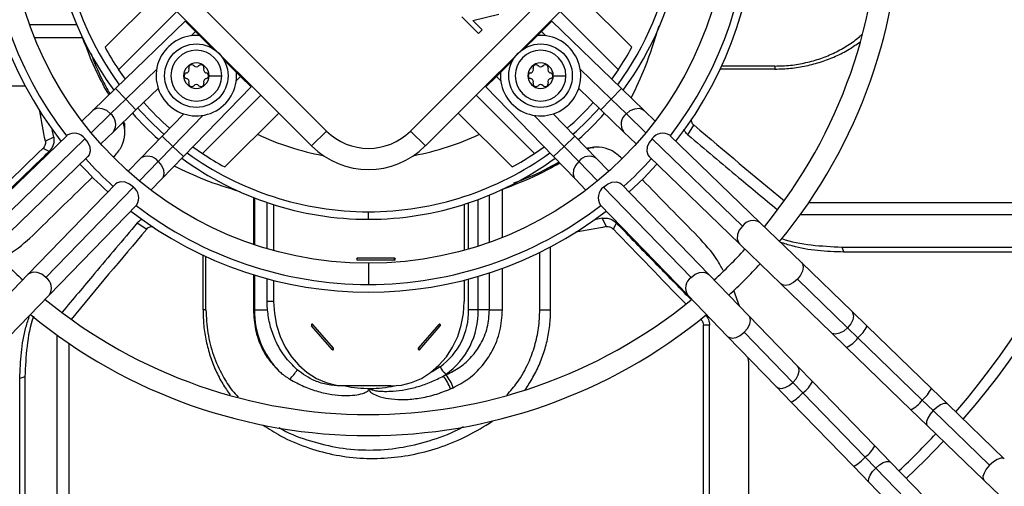
# Model space of a CAD drawing. Units: millimetres. Extents: x 5 to 414, y 3 to 291.
# Drawn here: x 177 to 189, y 240 to 245 of the extents above; entities that cross this region are included whole.
import ezdxf

# ---------------------------------------------------------------- set-up
doc = ezdxf.new("R2010")
doc.units = ezdxf.units.MM

msp = doc.modelspace()

# ---------------------------------------------------------------- linework, layer by layer
at = {"color": 7, "linetype": 'Continuous', "lineweight": 25}
for p, q in [((178.516, 246.067), (180.708, 243.875)), ((181.698, 243.875), (183.89, 246.067)), ((178.34, 245.89), (180.532, 243.698)), ((181.875, 243.698), (184.067, 245.89)), ((178.728, 245.501), (178.092, 244.865)), ((184.315, 244.865), (183.678, 245.501)), ((178.252, 244.6), (178.941, 245.289)), ((184.155, 244.6), (183.466, 245.289)), ((179.038, 245.174), (178.214, 244.377)), ((179.162, 245.05), (179.038, 245.174)), ((182.306, 245.224), (182.503, 245.027)), ((182.436, 245.18), (182.742, 245.258)), ((182.546, 245.07), (182.436, 245.18)), ((183.245, 245.05), (183.369, 245.174)), ((184.193, 244.377), (183.369, 245.174)), ((179.21, 245.002), (179.162, 245.05)), ((182.503, 245.027), (182.546, 245.07)), ((183.197, 245.002), (183.245, 245.05)), ((179.359, 244.853), (179.21, 245.002)), ((183.197, 245.002), (183.048, 244.853)), ((179.644, 244.568), (179.495, 244.717)), ((182.912, 244.717), (182.763, 244.568)), ((178.252, 244.6), (178.329, 244.488)), ((184.077, 244.488), (184.155, 244.6)), ((186.003, 244.607), (185.357, 244.607)), ((186.003, 244.643), (185.374, 244.643)), ((186.003, 244.643), (186.003, 244.607)), ((179.32, 244.529), (179.47, 244.529)), ((179.644, 244.568), (179.692, 244.52)), ((179.692, 244.52), (179.816, 244.396)), ((182.715, 244.52), (182.591, 244.396)), ((182.763, 244.568), (182.715, 244.52)), ((183.386, 244.529), (183.536, 244.529)), ((176.403, 244.41), (177.148, 244.41)), ((178.214, 244.377), (177.947, 244.118)), ((178.457, 244.125), (178.72, 244.379)), ((179.018, 243.572), (179.816, 244.396)), ((182.591, 244.396), (183.388, 243.572)), ((183.687, 244.379), (183.949, 244.125)), ((184.459, 244.118), (184.193, 244.377)), ((178.158, 244.079), (178.336, 244.251)), ((179.242, 243.61), (179.931, 244.299)), ((183.165, 243.61), (182.476, 244.299)), ((184.071, 244.251), (184.249, 244.079)), ((177.947, 244.118), (177.818, 243.993)), ((178.191, 243.867), (178.457, 244.125)), ((183.949, 244.125), (184.216, 243.867)), ((184.589, 243.993), (184.459, 244.118)), ((179.021, 244.078), (178.767, 243.816)), ((179.506, 243.45), (180.143, 244.087)), ((182.264, 244.087), (182.9, 243.45)), ((183.64, 243.816), (183.386, 244.078)), ((178.325, 243.857), (178.325, 243.9)), ((180.708, 243.875), (180.532, 243.698)), ((181.698, 243.875), (181.875, 243.698)), ((184.977, 243.829), (185.048, 243.943)), ((177.643, 243.824), (176.576, 242.791)), ((177.854, 243.784), (176.787, 242.752)), ((177.485, 243.802), (177.387, 243.755)), ((178.041, 243.722), (178.191, 243.867)), ((178.767, 243.816), (178.509, 243.549)), ((183.898, 243.549), (183.64, 243.816)), ((184.216, 243.867), (184.365, 243.722)), ((185.62, 242.752), (184.553, 243.784)), ((185.83, 242.791), (184.763, 243.824)), ((177.43, 243.632), (177.359, 243.67)), ((178.892, 243.694), (178.72, 243.516)), ((179.13, 243.688), (179.242, 243.61)), ((183.165, 243.61), (183.277, 243.688)), ((183.686, 243.516), (183.514, 243.694)), ((183.908, 243.683), (183.865, 243.683)), ((176.82, 242.54), (177.887, 243.573)), ((178.509, 243.549), (178.364, 243.4)), ((178.76, 243.306), (179.018, 243.572)), ((183.388, 243.572), (183.647, 243.306)), ((184.043, 243.4), (183.898, 243.549)), ((184.52, 243.573), (185.587, 242.54)), ((178.634, 243.176), (178.76, 243.306)), ((183.647, 243.306), (183.772, 243.176)), ((178.214, 243.245), (177.181, 242.178)), ((177.393, 242.145), (178.426, 243.212)), ((183.981, 243.212), (185.013, 242.145)), ((185.225, 242.178), (184.192, 243.245)), ((179.844, 243.088), (179.844, 242.535)), ((177.433, 241.935), (178.466, 243.002)), ((180.006, 242.484), (180.006, 243.029)), ((180.083, 243.004), (180.083, 242.462)), ((182.335, 243.008), (182.335, 242.465)), ((183.941, 243.002), (184.974, 241.935)), ((189.669, 243.026), (186.402, 243.026)), ((181.203, 242.832), (181.203, 242.921)), ((183.963, 242.844), (184.01, 242.745)), ((189.61, 242.886), (186.304, 242.886)), ((178.471, 242.788), (178.584, 242.717)), ((184.133, 242.788), (184.095, 242.717)), ((186.317, 242.32), (185.83, 242.791)), ((183.355, 241.762), (183.355, 242.506)), ((185.587, 242.54), (186.074, 242.068)), ((186.795, 242.504), (189.432, 242.504)), ((186.795, 242.504), (186.816, 242.444)), ((179.249, 241.762), (179.249, 242.408)), ((179.284, 241.762), (179.284, 242.391)), ((181.511, 242.373), (181.071, 242.373)), ((183.227, 241.762), (183.227, 242.441)), ((189.402, 242.444), (186.816, 242.444)), ((181.511, 242.35), (181.071, 242.35)), ((186.911, 241.745), (186.317, 242.32)), ((177.181, 242.178), (176.71, 241.691)), ((179.844, 242.177), (179.844, 241.762)), ((185.697, 241.691), (185.225, 242.178)), ((180.006, 241.862), (180.006, 242.13)), ((180.083, 242.109), (180.083, 241.862)), ((182.335, 242.112), (182.335, 241.862)), ((186.074, 242.068), (186.668, 241.493)), ((186.863, 241.548), (186.269, 242.123)), ((176.961, 241.448), (177.433, 241.935)), ((184.974, 241.935), (185.445, 241.448)), ((185.586, 241.805), (185.517, 241.99)), ((180.083, 241.862), (180.006, 241.862)), ((179.284, 241.762), (179.249, 241.762)), ((179.844, 241.762), (179.857, 241.762)), ((179.857, 241.762), (180.01, 241.762)), ((182.499, 241.762), (182.385, 241.762)), ((182.632, 241.762), (182.499, 241.762)), ((182.632, 241.762), (182.786, 241.762)), ((183.227, 241.762), (183.355, 241.762)), ((186.272, 241.097), (185.697, 241.691)), ((187.094, 241.568), (186.911, 241.745)), ((180.775, 241.292), (180.532, 241.573)), ((180.789, 241.308), (180.546, 241.589)), ((181.794, 241.308), (182.037, 241.589)), ((181.808, 241.292), (182.051, 241.573)), ((185.159, 238.283), (185.159, 241.579)), ((185.231, 241.579), (185.159, 241.579)), ((185.231, 238.318), (185.231, 241.579)), ((187.853, 240.833), (187.094, 241.568)), ((177.528, 238.155), (177.528, 241.461)), ((185.445, 241.448), (186.02, 240.854)), ((185.642, 241.496), (186.217, 240.902)), ((186.668, 241.493), (186.85, 241.317)), ((186.985, 241.43), (186.863, 241.548)), ((177.667, 238.096), (177.667, 241.363)), ((186.85, 241.317), (187.61, 240.581)), ((187.744, 240.695), (186.985, 241.43)), ((185.692, 241.153), (185.688, 241.196)), ((185.692, 241.153), (185.692, 238.56)), ((186.448, 240.915), (186.272, 241.097)), ((177.145, 240.97), (177.085, 240.949)), ((177.145, 240.97), (177.145, 238.333)), ((182.122, 240.995), (182.117, 240.999)), ((177.085, 238.363), (177.085, 240.949)), ((180.949, 240.862), (180.874, 240.862)), ((181.469, 240.862), (180.949, 240.862)), ((186.02, 240.854), (186.197, 240.671)), ((186.335, 240.78), (186.217, 240.902)), ((187.184, 240.155), (186.448, 240.915)), ((186.335, 240.78), (187.07, 240.021)), ((188.046, 240.646), (187.853, 240.833)), ((186.197, 240.671), (186.932, 239.912)), ((187.873, 240.57), (187.744, 240.695)), ((188.713, 240), (188.046, 240.646)), ((187.61, 240.581), (187.803, 240.395)), ((188.54, 239.924), (187.873, 240.57)), ((187.803, 240.395), (188.47, 239.749)), ((187.37, 239.962), (187.184, 240.155)), ((187.195, 239.892), (187.07, 240.021)), ((188.016, 239.295), (187.37, 239.962)), ((186.932, 239.912), (187.119, 239.719)), ((187.195, 239.892), (187.841, 239.225)), ((187.119, 239.719), (187.765, 239.052)), ((188.47, 239.749), (188.663, 239.562))]:
    msp.add_line(p, q, dxfattribs=at)
at = {"color": 8, "linetype": 'Continuous', "lineweight": 25}
for p, q in [((177.201, 245.133), (177.758, 245.133)), ((179.109, 245), (179.162, 245.05)), ((183.245, 245.05), (183.297, 245)), ((177.259, 244.979), (177.826, 244.979)), ((178.336, 244.251), (178.702, 244.605)), ((183.705, 244.605), (184.071, 244.251)), ((179.692, 244.52), (179.641, 244.468)), ((182.765, 244.468), (182.715, 244.52)), ((178.336, 244.251), (178.214, 244.377)), ((184.071, 244.251), (184.193, 244.377)), ((178.457, 244.125), (178.336, 244.251)), ((183.949, 244.125), (184.071, 244.251)), ((177.927, 243.855), (178.158, 244.079)), ((179.247, 244.06), (178.892, 243.694)), ((183.514, 243.694), (183.16, 244.06)), ((184.249, 244.079), (184.48, 243.855)), ((178.767, 243.816), (178.892, 243.694)), ((183.64, 243.816), (183.514, 243.694)), ((178.892, 243.694), (179.018, 243.572)), ((183.514, 243.694), (183.388, 243.572)), ((178.72, 243.516), (178.497, 243.285)), ((183.91, 243.285), (183.686, 243.516)), ((182.786, 242.617), (182.786, 243.184)), ((179.857, 243.083), (179.857, 242.531)), ((182.499, 242.514), (182.499, 243.064)), ((182.632, 242.559), (182.632, 243.116)), ((182.385, 242.479), (182.385, 243.024)), ((181.203, 242.312), (181.203, 242.062)), ((182.786, 241.762), (182.786, 242.252)), ((179.857, 242.172), (179.857, 241.762)), ((182.499, 241.762), (182.499, 242.157)), ((182.632, 241.762), (182.632, 242.199)), ((182.385, 241.762), (182.385, 242.125)), ((185.134, 241.654), (185.131, 241.649))]:
    msp.add_line(p, q, dxfattribs=at)
at = {"color": 8, "linetype": 'Continuous', "lineweight": 25, "flags": 128}
for points in [[(178.158, 244.079), (178.111, 244.117), (178.059, 244.139), (178.008, 244.145), (177.965, 244.131), (177.947, 244.118)], [(184.249, 244.079), (184.296, 244.117), (184.348, 244.139), (184.399, 244.145), (184.442, 244.131), (184.459, 244.118)], [(178.72, 243.516), (178.758, 243.469), (178.781, 243.417), (178.786, 243.366), (178.773, 243.323), (178.76, 243.306)], [(183.686, 243.516), (183.648, 243.469), (183.626, 243.417), (183.62, 243.366), (183.634, 243.323), (183.647, 243.306)], [(185.62, 242.752), (185.583, 242.703), (185.562, 242.651), (185.559, 242.6), (185.573, 242.557), (185.587, 242.54)], [(186.317, 242.32), (186.328, 242.306), (186.338, 242.267), (186.33, 242.22), (186.306, 242.17), (186.269, 242.123)], [(177.393, 242.145), (177.345, 242.182), (177.292, 242.203), (177.241, 242.206), (177.198, 242.192), (177.181, 242.178)], [(185.013, 242.145), (185.062, 242.182), (185.114, 242.203), (185.165, 242.206), (185.208, 242.192), (185.225, 242.178)], [(186.269, 242.123), (186.223, 242.084), (186.174, 242.059), (186.127, 242.05), (186.088, 242.058), (186.074, 242.068)], [(185.642, 241.496), (185.681, 241.542), (185.706, 241.591), (185.715, 241.638), (185.707, 241.677), (185.697, 241.691)], [(186.911, 241.745), (186.922, 241.731), (186.932, 241.692), (186.924, 241.645), (186.9, 241.595), (186.863, 241.548)], [(185.445, 241.448), (185.459, 241.437), (185.498, 241.427), (185.545, 241.435), (185.595, 241.459), (185.642, 241.496)], [(186.863, 241.548), (186.817, 241.509), (186.768, 241.484), (186.721, 241.475), (186.682, 241.483), (186.668, 241.493)], [(181.946, 241.027), (181.954, 241.032), (182.049, 241.091)], [(186.217, 240.902), (186.254, 240.946), (186.279, 240.992), (186.29, 241.037), (186.285, 241.075), (186.272, 241.097)], [(186.02, 240.854), (186.042, 240.839), (186.08, 240.833), (186.125, 240.843), (186.172, 240.866), (186.217, 240.902)], [(188.046, 240.646), (188.03, 240.655), (187.998, 240.653), (187.958, 240.637), (187.915, 240.609), (187.873, 240.57)], [(187.873, 240.57), (187.836, 240.527), (187.809, 240.483), (187.794, 240.443), (187.794, 240.411), (187.803, 240.395)], [(187.195, 239.892), (187.238, 239.929), (187.282, 239.956), (187.322, 239.971), (187.354, 239.971), (187.37, 239.962)], [(188.54, 239.924), (188.501, 239.878), (188.474, 239.832), (188.46, 239.791), (188.463, 239.759), (188.47, 239.749)], [(188.713, 240), (188.703, 240.007), (188.671, 240.008), (188.63, 239.994), (188.585, 239.964), (188.54, 239.924)], [(187.119, 239.719), (187.11, 239.735), (187.112, 239.767), (187.128, 239.807), (187.156, 239.85), (187.195, 239.892)]]:
    msp.add_lwpolyline(points, dxfattribs=at)
at = {"color": 7, "linetype": 'Continuous', "lineweight": 25, "flags": 128}
for points in [[(177.485, 243.802), (177.472, 243.874), (177.469, 243.891)], [(177.854, 243.784), (177.889, 243.738), (177.911, 243.687), (177.915, 243.637), (177.903, 243.594), (177.887, 243.573)], [(184.553, 243.784), (184.517, 243.738), (184.496, 243.687), (184.491, 243.637), (184.503, 243.594), (184.52, 243.573)], [(184.28, 243.154), (184.45, 243.315), (184.611, 243.485)], [(178.426, 243.212), (178.379, 243.248), (178.328, 243.269), (178.279, 243.274), (178.236, 243.262), (178.214, 243.245)], [(183.981, 243.212), (184.027, 243.248), (184.078, 243.269), (184.128, 243.274), (184.171, 243.262), (184.192, 243.245)], [(183.963, 242.844), (183.891, 242.83), (183.874, 242.827)], [(180.083, 241.862), (180.092, 241.719), (180.118, 241.58), (180.162, 241.446), (180.221, 241.321), (180.295, 241.207), (180.382, 241.106), (180.481, 241.02), (180.59, 240.952), (180.705, 240.902), (180.826, 240.872), (180.949, 240.862)], [(181.469, 240.862), (181.592, 240.872), (181.713, 240.902), (181.829, 240.952), (181.937, 241.02), (182.036, 241.106), (182.123, 241.207), (182.197, 241.321), (182.257, 241.446), (182.3, 241.58), (182.326, 241.719), (182.335, 241.862)], [(180.546, 241.589), (180.543, 241.591), (180.539, 241.592), (180.535, 241.591), (180.532, 241.589), (180.53, 241.585), (180.529, 241.581), (180.53, 241.576), (180.532, 241.573)], [(182.051, 241.573), (182.053, 241.576), (182.054, 241.581), (182.053, 241.585), (182.051, 241.589), (182.048, 241.591), (182.044, 241.592), (182.04, 241.591), (182.037, 241.589)], [(180.775, 241.292), (180.778, 241.29), (180.782, 241.289), (180.785, 241.29), (180.789, 241.292), (180.791, 241.296), (180.792, 241.3), (180.791, 241.305), (180.789, 241.308)], [(181.794, 241.308), (181.792, 241.305), (181.791, 241.3), (181.792, 241.296), (181.794, 241.292), (181.797, 241.29), (181.801, 241.289), (181.805, 241.29), (181.808, 241.292)], [(187.556, 239.77), (187.779, 239.986), (187.995, 240.209)]]:
    msp.add_lwpolyline(points, dxfattribs=at)
at = {"color": 7, "linetype": 'Continuous', "lineweight": 25}
for centre, radius in [((181.203, 246.662), 17.55), ((181.203, 246.662), 17.39), ((181.203, 246.562), 4.25), ((179.17, 244.529), 0.375), ((183.236, 244.529), 0.375)]:
    msp.add_circle(centre, radius, dxfattribs=at)
for centre, radius, start, end in [((181.203, 246.562), 9.3, 319.0684, 40.9316), ((181.203, 246.562), 9.175, 319.1112, 40.8888), ((181.203, 246.562), 6.287, 320.5749, 39.4251), ((181.203, 246.562), 6.037, 320.7677, 39.1638), ((181.203, 246.562), 4.591, 142.2974, 217.7026), ((181.203, 246.562), 4.591, 322.2974, 37.7026), ((181.203, 246.562), 4.5, 142.4268, 217.5732), ((181.203, 246.562), 4.5, 322.4268, 37.5732), ((181.203, 246.562), 3.73, 143.7757, 216.2243), ((181.203, 246.562), 3.73, 323.7757, 17.4536), ((179.17, 244.529), 0.475, 85.2566, 4.7434), ((183.236, 244.529), 0.475, 175.2566, 94.7434), ((181.203, 246.562), 3.544, 208.6105, 213.6082), ((179.17, 244.529), 0.3, 0, 180), ((183.236, 244.529), 0.3, 0, 180), ((181.203, 246.562), 3.544, 326.3918, 331.3895), ((179.17, 244.529), 0.15, 0, 180), ((179.045, 244.601), 0.04, 281.3189, 18.6811), ((179.115, 244.625), 0.0339, 41.3189, 198.6811), ((179.17, 244.674), 0.04, 221.3189, 318.6811), ((179.226, 244.625), 0.0339, 341.3189, 138.6811), ((179.296, 244.601), 0.04, 161.3189, 258.6811), ((183.236, 244.529), 0.15, 0, 180), ((183.111, 244.601), 0.04, 281.3189, 18.6811), ((183.181, 244.625), 0.0339, 41.3189, 198.6811), ((183.236, 244.674), 0.04, 221.3189, 318.6811), ((183.292, 244.625), 0.0339, 341.3189, 138.6811), ((183.362, 244.601), 0.04, 161.3189, 258.6811), ((179.17, 244.529), 0.3, 180, 0), ((179.17, 244.529), 0.15, 180, 0), ((179.059, 244.529), 0.0339, 101.3189, 258.6811), ((179.045, 244.456), 0.04, 341.3189, 78.6811), ((179.296, 244.456), 0.04, 101.3189, 198.6811), ((179.281, 244.529), 0.0339, 281.3189, 78.6811), ((183.236, 244.529), 0.3, 180, 0), ((183.236, 244.529), 0.15, 180, 0), ((183.125, 244.529), 0.0339, 101.3189, 258.6811), ((183.111, 244.456), 0.04, 341.3189, 78.6811), ((183.362, 244.456), 0.04, 101.3189, 198.6811), ((183.347, 244.529), 0.0339, 281.3189, 78.6811), ((179.115, 244.433), 0.0339, 161.3189, 318.6811), ((179.17, 244.384), 0.04, 41.3189, 138.6811), ((179.226, 244.433), 0.0339, 221.3189, 18.6811), ((183.181, 244.433), 0.0339, 161.3189, 318.6811), ((183.236, 244.384), 0.04, 41.3189, 138.6811), ((183.292, 244.433), 0.0339, 221.3189, 18.6811), ((-94.888, 193.587), 276.858, 10.43989, 10.51493), ((181.203, 246.562), 3.544, 221.4959, 228.5041), ((181.203, 246.562), 3.544, 311.4959, 318.5041), ((181.203, 246.562), 3.73, 221.6243, 228.3757), ((181.203, 246.562), 3.73, 311.6243, 318.3757), ((181.203, 244.37), 0.7, 225, 315), ((177.728, 243.693), 0.156, 36.0335, 122.6355), ((184.679, 243.693), 0.156, 57.3645, 143.9665), ((181.203, 244.37), 0.95, 225, 315), ((181.203, 246.562), 4.5, 222.043, 227.957), ((181.203, 246.562), 3.73, 233.7757, 270), ((181.203, 246.562), 3.544, 236.3918, 241.3895), ((181.203, 246.562), 3.73, 270, 306.2243), ((181.203, 246.562), 3.544, 298.6105, 303.6082), ((181.203, 246.562), 4.5, 312.043, 317.957), ((181.203, 246.562), 4.591, 222.0832, 227.9168), ((178.334, 243.086), 0.156, 327.3645, 53.9665), ((184.072, 243.086), 0.156, 126.0335, 212.6355), ((181.203, 246.562), 4.5, 232.4268, 270), ((181.203, 246.562), 4.5, 270, 307.5732), ((181.203, 246.562), 4.591, 232.2974, 307.7026), ((234.178, -29.53), 276.858, 100.43989, 100.51493), ((181.203, 246.562), 6.038, 222.5594, 227.4406), ((181.073, 242.362), 0.0115, 96.6254, 263.3746), ((180.963, 242.362), 0.109, 353.9767, 6.0233), ((181.51, 242.362), 0.0115, 276.6254, 83.3746), ((181.403, 242.362), 0.109, 353.9767, 6.0233), ((181.203, 246.562), 6.038, 312.5594, 317.4406), ((181.203, 246.562), 6.288, 312.6195, 317.3805), ((181.203, 246.562), 6.038, 230.7677, 309.1581), ((181.203, 246.562), 6.287, 230.5749, 309.4251), ((180.874, 241.748), 1.017, 179.2446, 224.3157), ((181.583, 241.743), 0.803, 305.5649, 1.305), ((181.587, 241.741), 0.912, 305.5649, 1.305), ((180.444, 241.663), 0.126, 314.2312, 323.982), ((181.949, 241.499), 0.126, 36.018, 45.7688), ((180.687, 241.382), 0.126, 314.2312, 323.982), ((181.706, 241.218), 0.126, 36.018, 45.7688), ((182.344, 241.237), 0.329, 206.4685, 226.4712), ((179.895, 241.331), 0.543, 314.2918, 329.2413), ((181.168, 242.423), 1.712, 302.6338, 303.6906), ((181.338, 242.796), 1.965, 292.5387, 293.5176), ((181.567, 240.608), 0.643, 19.8715, 35.478), ((181.595, 240.61), 0.652, 20.797, 36.1445), ((181.216, 242.283), 1.45, 258.508, 270.2873), ((181.342, 242.733), 2.079, 293.526, 294.5167), ((181.203, 246.562), 9.175, 313.076, 316.924)]:
    msp.add_arc(centre, radius, start, end, dxfattribs=at)
at = {"color": 8, "linetype": 'Continuous', "lineweight": 25}
for centre, radius, start, end in [((181.203, 246.562), 3.641, 143.9694, 216.0306), ((181.203, 246.562), 3.641, 323.9694, 16.7181), ((181.203, 246.562), 3.641, 221.5643, 228.4357), ((181.203, 246.562), 3.641, 311.5643, 318.4357), ((178.063, 243.956), 0.155, 325.2036, 52.4078), ((184.343, 243.956), 0.155, 127.5922, 214.7964), ((181.203, 246.562), 3.023, 244.3168, 259.7406), ((181.203, 246.562), 3.023, 280.2594, 295.6832), ((178.597, 243.422), 0.155, 37.5922, 124.7964), ((181.203, 246.562), 3.641, 233.9694, 270), ((181.203, 246.562), 3.641, 270, 306.0306), ((183.809, 243.422), 0.155, 55.2036, 142.4078), ((185.746, 242.661), 0.155, 57.0634, 144.2676), ((177.303, 242.019), 0.155, 327.0634, 54.2676), ((185.104, 242.019), 0.155, 125.7324, 212.9366), ((186.683, 241.781), 0.462, 310.6822, 332.6201), ((186.668, 241.668), 0.396, 297.386, 323.0313), ((181.215, 242.284), 1.451, 270.3125, 281.7076), ((186.097, 241.097), 0.396, 306.9687, 332.614), ((185.984, 241.082), 0.462, 297.3799, 319.3178), ((187.461, 241.031), 0.439, 310.0984, 333.2039), ((187.445, 240.912), 0.37, 296.4576, 323.9596), ((186.832, 240.337), 0.396, 306.9687, 332.614), ((186.72, 240.322), 0.462, 297.3799, 319.3178)]:
    msp.add_arc(centre, radius, start, end, dxfattribs=at)
at = {"color": 7, "linetype": 'Continuous', "lineweight": 25}
for centre, major_axis, ratio, start_param, end_param in [((181.827, 256.643), (22.767, -22.757), 0.222333, 5.069642, 5.116048), ((180.58, 236.658), (22.752, 22.66), 0.226281, 1.487699, 1.526208), ((181.475, 236.67), (22.736, 22.753), 0.224543, 1.490451, 1.491284), ((191.095, 246.834), (22.753, -22.736), 0.224543, 4.632044, 4.632876), ((181.475, 236.67), (22.736, 22.753), 0.224543, 1.501915, 1.531233), ((191.095, 246.834), (22.753, -22.736), 0.224543, 4.643508, 4.672825), ((191.285, 245.938), (22.757, 22.767), 0.222333, 1.928049, 1.974455), ((191.107, 245.938), (-22.66, 22.752), 0.226281, 1.487699, 1.526208)]:
    msp.add_ellipse(centre, major_axis=major_axis, ratio=ratio, start_param=start_param, end_param=end_param, dxfattribs=at)
for points, knots in [([(184.633, 245.116), (184.582, 244.951), (184.491, 244.659), (184.362, 244.385), (184.306, 244.267)], [0, 0, 0, 0, 0.5682111, 1, 1, 1, 1]), ([(178.137, 244.302), (178.089, 244.388), (177.967, 244.608), (177.88, 244.839), (177.827, 244.979)], [0, 0, 0, 0, 0.393527, 1, 1, 1, 1]), ([(186.003, 244.643), (186.065, 244.645), (186.188, 244.648), (186.37, 244.68), (186.546, 244.73), (186.713, 244.799), (186.867, 244.887), (186.974, 244.961), (187.023, 245.009), (187.032, 245.017)], [0, 0, 0, 0, 0.161286, 0.322635, 0.4837, 0.644876, 0.806303, 0.966783, 1, 1, 1, 1]), ([(186.003, 244.607), (186.065, 244.609), (186.19, 244.612), (186.373, 244.643), (186.552, 244.69), (186.721, 244.756), (186.876, 244.834), (186.967, 244.899), (187.01, 244.929)], [0, 0, 0, 0, 0.1700273, 0.3400183, 0.5098313, 0.6795846, 0.8494587, 1, 1, 1, 1]), ([(177.923, 244.795), (177.963, 244.692), (178.028, 244.528), (178.116, 244.372), (178.15, 244.314)], [0, 0, 0, 0, 0.625152, 1, 1, 1, 1]), ([(185.048, 243.943), (185.042, 243.949), (185.03, 243.96), (185.018, 243.986), (185.019, 244.006), (185.02, 244.018)], [0, 0, 0, 0, 0.2815644, 0.5603926, 1, 1, 1, 1]), ([(178.208, 243.585), (178.239, 243.622), (178.301, 243.696), (178.328, 243.826), (178.326, 243.922), (178.306, 243.965), (178.302, 243.975)], [0, 0, 0, 0, 0.331708, 0.664737, 0.926807, 1, 1, 1, 1]), ([(178.311, 243.983), (178.314, 243.975), (178.326, 243.949), (178.321, 243.92), (178.318, 243.9)], [0, 0, 0, 0, 0.301803, 1, 1, 1, 1]), ([(184.977, 243.829), (184.965, 243.841), (184.944, 243.86), (184.934, 243.885), (184.93, 243.895)], [0, 0, 0, 0, 0.586805, 1, 1, 1, 1]), ([(177.485, 243.802), (177.487, 243.784), (177.49, 243.75), (177.476, 243.689), (177.447, 243.654), (177.43, 243.632)], [0, 0, 0, 0, 0.2807908, 0.5614545, 1, 1, 1, 1]), ([(184.977, 243.829), (185.177, 243.661), (185.528, 243.363), (185.879, 243.072), (186.031, 242.946)], [0, 0, 0, 0, 0.567303, 1, 1, 1, 1]), ([(177.387, 243.755), (177.388, 243.746), (177.389, 243.729), (177.382, 243.698), (177.367, 243.681), (177.359, 243.67)], [0, 0, 0, 0, 0.282177, 0.561223, 1, 1, 1, 1]), ([(183.782, 243.669), (183.79, 243.673), (183.816, 243.684), (183.845, 243.68), (183.865, 243.677)], [0, 0, 0, 0, 0.301801, 1, 1, 1, 1]), ([(184.18, 243.566), (184.143, 243.597), (184.069, 243.659), (183.939, 243.687), (183.843, 243.684), (183.8, 243.665), (183.79, 243.66)], [0, 0, 0, 0, 0.331707, 0.664737, 0.926806, 1, 1, 1, 1]), ([(176.524, 242.75), (176.669, 242.893), (176.97, 243.188), (177.273, 243.481), (177.43, 243.632)], [0, 0, 0, 0, 0.4812422, 1, 1, 1, 1]), ([(179.686, 243.157), (179.545, 243.201), (179.277, 243.284), (179.027, 243.403), (178.909, 243.459)], [0, 0, 0, 0, 0.528936, 1, 1, 1, 1]), ([(183.463, 243.495), (183.377, 243.447), (183.157, 243.326), (182.926, 243.238), (182.786, 243.185)], [0, 0, 0, 0, 0.393527, 1, 1, 1, 1]), ([(182.922, 243.261), (183.041, 243.307), (183.222, 243.378), (183.392, 243.475), (183.451, 243.508)], [0, 0, 0, 0, 0.658545, 1, 1, 1, 1]), ([(178.471, 242.788), (178.483, 242.8), (178.502, 242.82), (178.526, 242.83), (178.536, 242.834)], [0, 0, 0, 0, 0.595177, 1, 1, 1, 1]), ([(183.963, 242.844), (183.981, 242.845), (184.015, 242.849), (184.076, 242.834), (184.111, 242.805), (184.133, 242.788)], [0, 0, 0, 0, 0.280791, 0.561455, 1, 1, 1, 1]), ([(178.471, 242.788), (178.302, 242.588), (178.005, 242.237), (177.713, 241.886), (177.587, 241.734)], [0, 0, 0, 0, 0.567241, 1, 1, 1, 1]), ([(178.584, 242.717), (178.59, 242.723), (178.602, 242.735), (178.628, 242.747), (178.648, 242.746), (178.66, 242.745)], [0, 0, 0, 0, 0.281563, 0.560394, 1, 1, 1, 1]), ([(184.01, 242.745), (184.019, 242.746), (184.036, 242.748), (184.067, 242.74), (184.084, 242.726), (184.095, 242.717)], [0, 0, 0, 0, 0.282179, 0.561226, 1, 1, 1, 1]), ([(185.01, 241.887), (184.869, 242.03), (184.575, 242.33), (184.284, 242.631), (184.133, 242.788)], [0, 0, 0, 0, 0.478526, 1, 1, 1, 1]), ([(176.866, 242.372), (176.911, 242.395), (177.06, 242.475), (177.183, 242.59), (177.27, 242.671)], [0, 0, 0, 0, 0.296871, 1, 1, 1, 1]), ([(185.393, 242.225), (185.37, 242.269), (185.29, 242.418), (185.175, 242.541), (185.094, 242.628)], [0, 0, 0, 0, 0.296329, 1, 1, 1, 1]), ([(186.08, 242.605), (186.082, 242.605), (186.193, 242.564), (186.434, 242.521), (186.674, 242.509), (186.795, 242.504)], [0, 0, 0, 0, 0.006049, 0.50248, 1, 1, 1, 1]), ([(186.816, 242.444), (186.713, 242.447), (186.508, 242.455), (186.257, 242.498), (186.116, 242.544), (186.07, 242.559)], [0, 0, 0, 0, 0.402778, 0.804877, 1, 1, 1, 1]), ([(180.01, 241.762), (180.009, 241.773), (180.008, 241.792), (180.007, 241.818), (180.006, 241.84), (180.006, 241.854), (180.006, 241.862)], [0, 0, 0, 0, 0.340799, 0.56088, 0.780614, 1, 1, 1, 1]), ([(177.085, 240.949), (177.089, 241.052), (177.097, 241.257), (177.139, 241.508), (177.186, 241.649), (177.201, 241.695)], [0, 0, 0, 0, 0.4027777, 0.804876, 1, 1, 1, 1]), ([(177.247, 241.686), (177.247, 241.684), (177.206, 241.572), (177.162, 241.331), (177.151, 241.091), (177.145, 240.97)], [0, 0, 0, 0, 0.0076023, 0.5032562, 1, 1, 1, 1]), ([(179.249, 241.762), (179.25, 241.7), (179.254, 241.575), (179.284, 241.392), (179.331, 241.213), (179.397, 241.044), (179.475, 240.89), (179.539, 240.8), (179.568, 240.758)], [0, 0, 0, 0, 0.170619, 0.341202, 0.511606, 0.68195, 0.852416, 1, 1, 1, 1]), ([(179.284, 241.762), (179.289, 241.67), (179.297, 241.487), (179.366, 241.222), (179.468, 240.996), (179.571, 240.831), (179.641, 240.756), (179.665, 240.73)], [0, 0, 0, 0, 0.237892, 0.475822, 0.713979, 0.901737, 1, 1, 1, 1]), ([(179.844, 241.762), (179.849, 241.684), (179.858, 241.528), (179.931, 241.325), (180.028, 241.159), (180.107, 241.078), (180.146, 241.038)], [0, 0, 0, 0, 0.2825, 0.563482, 0.782654, 1, 1, 1, 1]), ([(180.362, 241.053), (180.31, 241.104), (180.207, 241.205), (180.103, 241.391), (180.036, 241.579), (180.019, 241.701), (180.01, 241.762)], [0, 0, 0, 0, 0.279725, 0.559786, 0.780002, 1, 1, 1, 1]), ([(182.122, 240.995), (182.177, 241.022), (182.287, 241.076), (182.425, 241.203), (182.538, 241.36), (182.617, 241.55), (182.627, 241.692), (182.632, 241.762)], [0, 0, 0, 0, 0.196184, 0.388159, 0.575102, 0.789463, 1, 1, 1, 1]), ([(182.205, 240.841), (182.268, 240.875), (182.393, 240.942), (182.549, 241.094), (182.677, 241.283), (182.768, 241.509), (182.78, 241.678), (182.786, 241.762)], [0, 0, 0, 0, 0.1926679, 0.383025, 0.5701416, 0.786541, 1, 1, 1, 1]), ([(182.838, 240.757), (182.88, 240.804), (182.982, 240.917), (183.09, 241.116), (183.171, 241.335), (183.218, 241.546), (183.224, 241.69), (183.227, 241.762)], [0, 0, 0, 0, 0.173585, 0.420166, 0.613601, 0.806793, 1, 1, 1, 1]), ([(183.052, 240.816), (183.068, 240.839), (183.101, 240.887), (183.147, 240.964), (183.204, 241.072), (183.264, 241.214), (183.316, 241.392), (183.349, 241.575), (183.353, 241.7), (183.355, 241.762)], [0, 0, 0, 0, 0.084455, 0.175854, 0.267599, 0.450569, 0.633554, 0.81677, 1, 1, 1, 1]), ([(185.183, 241.705), (185.197, 241.686), (185.226, 241.649), (185.229, 241.602), (185.231, 241.579)], [0, 0, 0, 0, 0.501419, 1, 1, 1, 1]), ([(185.131, 241.649), (185.14, 241.637), (185.156, 241.617), (185.158, 241.59), (185.159, 241.579)], [0, 0, 0, 0, 0.5619716, 1, 1, 1, 1]), ([(180.146, 241.038), (180.16, 241.025), (180.183, 241.006), (180.216, 240.98), (180.245, 240.961), (180.265, 240.948), (180.274, 240.942)], [0, 0, 0, 0, 0.341678, 0.561875, 0.781318, 1, 1, 1, 1]), ([(180.874, 240.862), (180.822, 240.865), (180.719, 240.871), (180.581, 240.916), (180.461, 240.976), (180.395, 241.028), (180.362, 241.053)], [0, 0, 0, 0, 0.280036, 0.560099, 0.779802, 1, 1, 1, 1]), ([(181.223, 240.833), (181.223, 240.832), (181.223, 240.831), (181.224, 240.83), (181.225, 240.828), (181.228, 240.825), (181.234, 240.821), (181.247, 240.816), (181.267, 240.811), (181.296, 240.805), (181.339, 240.8), (181.407, 240.797), (181.51, 240.8), (181.643, 240.817), (181.792, 240.853), (181.944, 240.907), (182.042, 240.956), (182.091, 240.981)], [0, 0, 0, 0, 0.001263, 0.002698, 0.004533, 0.008441, 0.014271, 0.028502, 0.053294, 0.083116, 0.128291, 0.19808, 0.310433, 0.472123, 0.644226, 0.820828, 1, 1, 1, 1]), ([(180.274, 240.942), (180.329, 240.912), (180.437, 240.854), (180.605, 240.794), (180.766, 240.758), (180.912, 240.745), (181.034, 240.751), (181.121, 240.768), (181.173, 240.788), (181.197, 240.803), (181.205, 240.812), (181.208, 240.816)], [0, 0, 0, 0, 0.189926, 0.371879, 0.542378, 0.69542, 0.821281, 0.915709, 0.965501, 0.98679, 1, 1, 1, 1]), ([(181.208, 240.816), (181.21, 240.819), (181.213, 240.823), (181.218, 240.828), (181.221, 240.831), (181.222, 240.832), (181.223, 240.833)], [0, 0, 0, 0, 0.465143, 0.682857, 0.854628, 1, 1, 1, 1]), ([(181.208, 240.816), (181.21, 240.811), (181.217, 240.8), (181.236, 240.782), (181.278, 240.756), (181.359, 240.727), (181.481, 240.704), (181.636, 240.698), (181.808, 240.715), (181.99, 240.755), (182.111, 240.803), (182.172, 240.827)], [0, 0, 0, 0, 0.014185, 0.036609, 0.075441, 0.158571, 0.292604, 0.446908, 0.621072, 0.806893, 1, 1, 1, 1]), ([(179.959, 240.399), (180.027, 240.355), (180.188, 240.251), (180.464, 240.135), (180.778, 240.046), (181.102, 240.002), (181.428, 240.004), (181.752, 240.05), (182.07, 240.138), (182.379, 240.267), (182.571, 240.385), (182.668, 240.445)], [0, 0, 0, 0, 0.085061, 0.200721, 0.31602, 0.431101, 0.546181, 0.659223, 0.772476, 0.886084, 1, 1, 1, 1]), ([(180.148, 240.371), (180.162, 240.362), (180.277, 240.292), (180.517, 240.207), (180.86, 240.122), (181.214, 240.096), (181.571, 240.123), (181.922, 240.208), (182.176, 240.297), (182.304, 240.371), (182.326, 240.384)], [0, 0, 0, 0, 0.021514, 0.179741, 0.337677, 0.495563, 0.653297, 0.810707, 0.968496, 1, 1, 1, 1])]:
    msp.add_open_spline(points, degree=3, knots=knots, dxfattribs=at)

doc.saveas('drawing.dxf')
